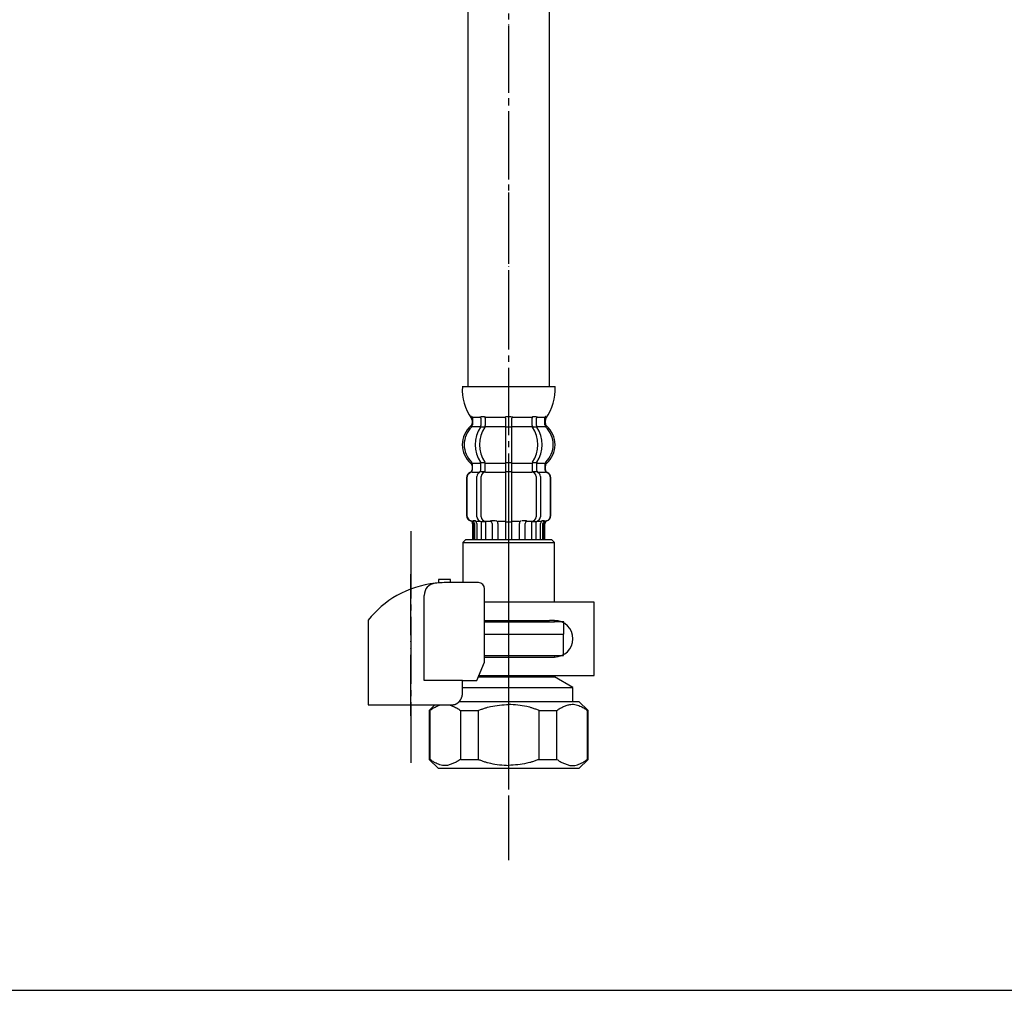
# Model space of a CAD drawing. Units: millimetres. Extents: x 0 to 1050, y 0 to 1485.
# Drawn here: x 208 to 369, y 205 to 364 of the extents above; entities that cross this region are included whole.
import ezdxf

# ---------------------------------------------------------------- set-up
doc = ezdxf.new("R2010")
doc.units = ezdxf.units.MM
doc.linetypes.add('DASH_CENTER', pattern=[14, 11, -1, 1, -1])
doc.linetypes.add('PHANTOM', pattern=[13, 10, -1, 0, -1, 0, -1])
doc.layers.add('1', color=7, linetype='Continuous')

# ---------------------------------------------------------------- blocks, each defined once
blk = doc.blocks.new('88-153BK__4', base_point=(264.77, 249.9))
at = {"color": 7, "linetype": 'Continuous'}
for p, q in [((264.77, 265.55), (264.77, 264.71)), ((282.55, 255.71), (283.83, 258.71))]:
    blk.add_line(p, q, dxfattribs=at)
for centre, radius, start, end in [((277.52, 255.44), 16.27, 96.2976, 119.5519), ((277.52, 255.44), 16.27, 94.4056, 96.2976), ((277.52, 255.44), 16.27, 90, 94.4056), ((282.83, 270.71), 1, 0, 90), ((277.52, 255.44), 16.27, 119.5519, 141.584)]:
    blk.add_arc(centre, radius, start, end, dxfattribs=at)
at = {"layer": '1', "color": 4, "linetype": 'PHANTOM'}
blk.add_line((271.77, 249.9), (271.77, 273.5), dxfattribs=at)
at = {"layer": '1', "color": 7, "linetype": 'Continuous'}
for p, q in [((276.27, 272.21), (276.27, 271.66)), ((278.27, 272.21), (276.27, 272.21)), ((278.27, 271.71), (277.52, 271.71)), ((278.27, 271.71), (278.27, 272.21)), ((282.83, 271.71), (278.27, 271.71)), ((283.83, 258.71), (283.83, 270.71)), ((273.95, 255.71), (273.95, 269.62)), ((264.77, 264.71), (264.77, 251.71)), ((280.23, 255.71), (273.95, 255.71)), ((280.23, 255.71), (282.55, 255.71)), ((280.23, 253.71), (280.23, 255.71)), ((264.77, 251.71), (278.77, 251.71)), ((278.77, 251.71), (278.77, 251.73))]:
    blk.add_line(p, q, dxfattribs=at)
blk.add_arc((275.95, 269.62), 2, 96.2976, 180, dxfattribs=at)
blk.add_open_spline([(278.77, 251.73), (278.77, 251.73), (278.78, 251.74), (278.8, 251.74), (278.81, 251.74), (278.82, 251.74), (278.82, 251.74), (278.83, 251.75), (278.84, 251.75), (278.84, 251.75), (278.85, 251.75), (278.86, 251.75), (278.87, 251.75), (278.87, 251.76), (278.88, 251.76), (278.89, 251.76), (278.9, 251.76), (278.9, 251.76), (278.91, 251.77), (278.92, 251.77), (278.93, 251.77), (278.93, 251.77), (278.94, 251.78), (278.95, 251.78), (278.96, 251.78), (278.96, 251.78), (278.97, 251.78), (278.98, 251.79), (278.99, 251.79), (278.99, 251.79), (279, 251.79), (279.01, 251.8), (279.02, 251.8), (279.02, 251.8), (279.03, 251.8), (279.04, 251.81), (279.04, 251.81), (279.05, 251.81), (279.06, 251.82), (279.07, 251.82), (279.07, 251.82), (279.08, 251.82), (279.09, 251.83), (279.09, 251.83), (279.1, 251.83), (279.11, 251.84), (279.12, 251.84), (279.12, 251.84), (279.13, 251.85), (279.14, 251.85), (279.14, 251.85), (279.15, 251.86), (279.16, 251.86), (279.16, 251.86), (279.17, 251.87), (279.18, 251.87), (279.19, 251.87), (279.19, 251.88), (279.2, 251.88), (279.21, 251.88), (279.21, 251.89), (279.22, 251.89), (279.23, 251.89), (279.23, 251.9), (279.24, 251.9), (279.25, 251.9), (279.25, 251.91), (279.26, 251.91), (279.27, 251.92), (279.27, 251.92), (279.28, 251.92), (279.29, 251.93), (279.3, 251.93), (279.3, 251.94), (279.31, 251.94), (279.32, 251.94), (279.32, 251.95), (279.33, 251.95), (279.34, 251.96), (279.34, 251.96), (279.35, 251.96), (279.35, 251.97), (279.36, 251.97), (279.37, 251.98), (279.37, 251.98), (279.38, 251.99), (279.39, 251.99), (279.39, 252), (279.4, 252), (279.41, 252), (279.41, 252.01), (279.42, 252.01), (279.43, 252.02), (279.43, 252.02), (279.44, 252.03), (279.45, 252.03), (279.45, 252.04), (279.46, 252.04), (279.46, 252.05), (279.47, 252.05), (279.48, 252.06), (279.48, 252.06), (279.49, 252.07), (279.5, 252.07), (279.5, 252.08), (279.51, 252.08), (279.51, 252.09), (279.52, 252.09), (279.53, 252.1), (279.53, 252.1), (279.54, 252.11), (279.54, 252.11), (279.55, 252.12), (279.56, 252.12), (279.56, 252.13), (279.57, 252.13), (279.57, 252.14), (279.58, 252.14), (279.59, 252.15), (279.59, 252.16), (279.6, 252.16), (279.6, 252.17), (279.61, 252.17), (279.61, 252.18), (279.61, 252.18), (279.62, 252.18), (279.62, 252.18), (279.63, 252.19), (279.63, 252.2), (279.64, 252.2), (279.64, 252.21), (279.65, 252.21), (279.66, 252.22), (279.66, 252.22), (279.67, 252.23), (279.67, 252.24), (279.68, 252.24), (279.68, 252.25), (279.69, 252.25), (279.69, 252.26), (279.7, 252.27), (279.71, 252.27), (279.71, 252.28), (279.72, 252.28), (279.72, 252.29), (279.73, 252.3), (279.73, 252.3), (279.74, 252.31), (279.74, 252.31), (279.75, 252.32), (279.75, 252.33), (279.76, 252.33), (279.76, 252.34), (279.77, 252.35), (279.77, 252.35), (279.78, 252.36), (279.78, 252.37), (279.79, 252.37), (279.79, 252.38), (279.8, 252.39), (279.8, 252.39), (279.81, 252.4), (279.81, 252.4), (279.82, 252.41), (279.82, 252.42), (279.83, 252.42), (279.83, 252.43), (279.84, 252.44), (279.84, 252.44), (279.85, 252.45), (279.85, 252.46), (279.86, 252.47), (279.86, 252.47), (279.87, 252.48), (279.87, 252.49), (279.88, 252.49), (279.88, 252.5), (279.88, 252.51), (279.89, 252.51), (279.89, 252.52), (279.9, 252.53), (279.9, 252.53), (279.91, 252.54), (279.91, 252.55), (279.92, 252.56), (279.92, 252.56), (279.92, 252.57), (279.93, 252.58), (279.93, 252.58), (279.94, 252.59), (279.94, 252.6), (279.95, 252.61), (279.95, 252.61), (279.95, 252.62), (279.96, 252.63), (279.96, 252.64), (279.97, 252.64), (279.97, 252.65), (279.97, 252.66), (279.98, 252.67), (279.98, 252.67), (279.99, 252.68), (279.99, 252.69), (279.99, 252.69), (280, 252.7), (280, 252.71), (280, 252.72), (280.01, 252.73), (280.01, 252.73), (280.02, 252.74), (280.02, 252.75), (280.02, 252.76), (280.03, 252.76), (280.03, 252.77), (280.03, 252.78), (280.04, 252.79), (280.04, 252.79), (280.04, 252.8), (280.05, 252.81), (280.05, 252.82), (280.05, 252.83), (280.06, 252.83), (280.06, 252.84), (280.06, 252.85), (280.07, 252.86), (280.07, 252.86), (280.07, 252.87), (280.08, 252.88), (280.08, 252.89), (280.08, 252.9), (280.09, 252.9), (280.09, 252.91), (280.09, 252.92), (280.1, 252.93), (280.1, 252.94), (280.1, 252.94), (280.1, 252.95), (280.11, 252.96), (280.11, 252.97), (280.11, 252.98), (280.12, 252.99), (280.12, 252.99), (280.12, 253), (280.12, 253.01), (280.13, 253.02), (280.13, 253.03), (280.13, 253.03), (280.13, 253.04), (280.14, 253.05), (280.14, 253.06), (280.14, 253.07), (280.14, 253.08), (280.15, 253.08), (280.15, 253.09), (280.15, 253.1), (280.15, 253.11), (280.16, 253.12), (280.16, 253.13), (280.16, 253.13), (280.16, 253.14), (280.16, 253.15), (280.17, 253.16), (280.17, 253.17), (280.17, 253.18), (280.17, 253.18), (280.17, 253.19), (280.18, 253.2), (280.18, 253.21), (280.18, 253.22), (280.18, 253.23), (280.18, 253.23), (280.19, 253.24), (280.19, 253.25), (280.19, 253.26), (280.19, 253.27), (280.19, 253.28), (280.19, 253.29), (280.2, 253.29), (280.2, 253.3), (280.2, 253.31), (280.2, 253.32), (280.2, 253.33), (280.2, 253.34), (280.2, 253.35), (280.21, 253.35), (280.21, 253.36), (280.21, 253.37), (280.21, 253.38), (280.21, 253.39), (280.21, 253.4), (280.21, 253.41), (280.21, 253.41), (280.21, 253.42), (280.22, 253.43), (280.22, 253.44), (280.22, 253.45), (280.22, 253.46), (280.22, 253.47), (280.22, 253.47), (280.22, 253.48), (280.22, 253.49), (280.22, 253.5), (280.22, 253.51), (280.22, 253.52), (280.23, 253.53), (280.23, 253.53), (280.23, 253.54), (280.23, 253.55), (280.23, 253.56), (280.23, 253.56), (280.23, 253.57), (280.23, 253.58), (280.23, 253.59), (280.23, 253.59), (280.23, 253.6), (280.23, 253.61), (280.23, 253.61), (280.23, 253.62), (280.23, 253.63), (280.23, 253.64), (280.23, 253.64), (280.23, 253.65), (280.23, 253.66), (280.23, 253.67), (280.23, 253.67), (280.23, 253.68), (280.23, 253.69), (280.23, 253.7), (280.23, 253.71)], degree=3, knots=[0, 0, 0, 0, 0.017036, 0.034072, 0.041113, 0.048154, 0.055195, 0.062236, 0.070021, 0.077806, 0.085591, 0.093376, 0.101161, 0.108947, 0.116732, 0.124517, 0.132321, 0.140124, 0.147928, 0.155731, 0.163535, 0.171339, 0.179142, 0.186946, 0.194671, 0.202396, 0.210121, 0.217847, 0.225572, 0.233297, 0.241022, 0.248747, 0.256455, 0.264162, 0.271869, 0.279576, 0.287283, 0.294991, 0.302697, 0.310404, 0.317761, 0.325118, 0.332475, 0.339832, 0.347876, 0.355921, 0.363966, 0.372011, 0.379716, 0.387422, 0.395129, 0.402835, 0.410541, 0.418247, 0.425953, 0.433659, 0.441382, 0.449105, 0.456828, 0.464551, 0.472275, 0.479998, 0.487721, 0.495444, 0.503327, 0.511211, 0.519095, 0.526978, 0.534862, 0.542746, 0.550629, 0.558513, 0.56638, 0.574246, 0.582113, 0.58998, 0.597846, 0.605713, 0.613579, 0.621446, 0.628852, 0.636259, 0.643666, 0.651072, 0.659386, 0.667701, 0.676015, 0.68433, 0.692195, 0.70006, 0.707926, 0.715791, 0.723656, 0.731522, 0.739387, 0.747253, 0.755134, 0.763015, 0.770896, 0.778777, 0.786658, 0.794539, 0.80242, 0.810301, 0.818373, 0.826444, 0.834515, 0.842587, 0.850658, 0.85873, 0.866801, 0.874873, 0.882945, 0.891016, 0.89887, 0.906723, 0.914577, 0.92243, 0.930284, 0.938137, 0.94599, 0.953843, 0.961696, 0.969549, 0.970557, 0.971565, 0.979618, 0.987672, 0.995726, 1.003779, 1.011832, 1.019886, 1.027939, 1.035993, 1.044046, 1.0521, 1.060167, 1.068235, 1.076303, 1.084372, 1.092442, 1.100513, 1.108585, 1.116657, 1.124729, 1.132801, 1.141074, 1.149347, 1.157619, 1.16589, 1.17416, 1.182431, 1.190701, 1.198971, 1.207227, 1.215484, 1.22374, 1.231997, 1.240254, 1.248511, 1.256768, 1.265026, 1.272785, 1.280545, 1.288305, 1.296064, 1.304807, 1.313551, 1.322294, 1.331037, 1.339293, 1.347549, 1.355804, 1.36406, 1.372316, 1.380571, 1.388827, 1.397083, 1.405352, 1.413621, 1.42189, 1.430159, 1.438428, 1.446697, 1.454967, 1.463236, 1.471689, 1.480142, 1.488595, 1.497048, 1.505501, 1.513954, 1.522407, 1.53086, 1.539299, 1.547739, 1.556178, 1.564617, 1.573057, 1.581496, 1.589935, 1.598375, 1.606386, 1.614398, 1.622409, 1.63042, 1.639278, 1.648136, 1.656993, 1.665851, 1.67429, 1.682728, 1.691167, 1.699605, 1.708044, 1.716482, 1.724921, 1.733359, 1.74181, 1.750262, 1.758713, 1.767164, 1.775615, 1.784066, 1.792518, 1.800969, 1.809567, 1.818165, 1.826763, 1.835362, 1.84396, 1.852558, 1.861156, 1.869754, 1.87834, 1.886925, 1.895511, 1.904096, 1.912682, 1.921267, 1.929853, 1.938438, 1.94671, 1.954982, 1.963255, 1.971527, 1.980416, 1.989306, 1.998196, 2.007086, 2.01567, 2.024255, 2.03284, 2.041425, 2.05001, 2.058594, 2.067179, 2.075764, 2.084361, 2.092958, 2.101555, 2.110152, 2.118749, 2.127346, 2.135943, 2.14454, 2.153232, 2.161923, 2.170615, 2.179306, 2.187998, 2.19669, 2.205381, 2.214073, 2.222752, 2.231432, 2.240111, 2.248791, 2.25747, 2.26615, 2.274829, 2.283508, 2.292021, 2.300534, 2.309046, 2.317559, 2.326397, 2.335234, 2.344072, 2.35291, 2.361589, 2.370268, 2.378947, 2.387626, 2.396305, 2.404984, 2.413664, 2.422343, 2.431034, 2.439725, 2.448416, 2.457107, 2.465798, 2.474489, 2.48318, 2.491871, 2.499141, 2.506412, 2.513683, 2.520954, 2.528224, 2.535495, 2.542766, 2.550036, 2.557298, 2.564559, 2.571821, 2.579082, 2.586344, 2.593606, 2.600867, 2.608129, 2.615386, 2.622643, 2.6299, 2.637157, 2.65167, 2.666184, 2.666184, 2.666184, 2.666184], dxfattribs=at)
blk = doc.blocks.new('35-158A__5', base_point=(282.51, 188.12))
at = {"color": 7, "linetype": 'Continuous'}
for p, q in [((296.77, 259.78), (296.77, 263.28)), ((274.88, 250.78), (274.88, 242.78)), ((279.88, 250.78), (279.88, 242.78)), ((282.77, 250.78), (282.77, 242.78)), ((292.77, 242.78), (292.77, 250.78)), ((295.66, 242.78), (295.66, 250.78)), ((300.66, 242.78), (300.66, 250.78)), ((276.27, 241.28), (274.77, 242.78)), ((279.88, 242.78), (282.77, 242.78)), ((292.77, 242.78), (295.66, 242.78)), ((300.77, 242.78), (299.27, 241.28))]:
    blk.add_line(p, q, dxfattribs=at)
for points, knots in [([(282.77, 250.78), (282.95, 250.85), (283.3, 250.98), (283.82, 251.16), (284.32, 251.31), (285.12, 251.51), (286.28, 251.68), (287.27, 251.75), (287.77, 251.78)], [0, 0, 0, 0, 0.570066, 1.140224, 1.637709, 2.134733, 3.625603, 5.123518, 5.123518, 5.123518, 5.123518]), ([(292.77, 250.78), (292.59, 250.85), (292.23, 250.98), (291.72, 251.16), (291.22, 251.31), (290.41, 251.51), (289.26, 251.68), (288.27, 251.75), (287.77, 251.78)], [0, 0, 0, 0, 0.570066, 1.140224, 1.637709, 2.134733, 3.625603, 5.123518, 5.123518, 5.123518, 5.123518]), ([(295.66, 250.78), (295.75, 250.85), (295.92, 250.98), (296.19, 251.16), (296.48, 251.3), (296.86, 251.46), (297.33, 251.66), (298.01, 251.84), (298.82, 251.76), (299.46, 251.52), (299.89, 251.3), (300.14, 251.15), (300.4, 250.98), (300.57, 250.85), (300.66, 250.78)], [0, 0, 0, 0, 0.329304, 0.656426, 0.967766, 1.281757, 1.895526, 2.49986, 3.376641, 4.271168, 4.545873, 4.818681, 5.146247, 5.474856, 5.474856, 5.474856, 5.474856]), ([(279.88, 242.78), (279.79, 242.72), (279.61, 242.59), (279.35, 242.41), (279.06, 242.27), (278.68, 242.11), (278.21, 241.91), (277.53, 241.73), (276.72, 241.81), (276.08, 242.05), (275.65, 242.27), (275.4, 242.42), (275.14, 242.59), (274.96, 242.72), (274.88, 242.78)], [0, 0, 0, 0, 0.329304, 0.656426, 0.967766, 1.281757, 1.895526, 2.49986, 3.376641, 4.271168, 4.545873, 4.818681, 5.146247, 5.474856, 5.474856, 5.474856, 5.474856]), ([(282.77, 242.78), (282.95, 242.72), (283.3, 242.59), (283.82, 242.41), (284.32, 242.26), (285.12, 242.06), (286.28, 241.89), (287.27, 241.82), (287.77, 241.78)], [0, 0, 0, 0, 0.570066, 1.140224, 1.637709, 2.134733, 3.625603, 5.123518, 5.123518, 5.123518, 5.123518]), ([(292.77, 242.78), (292.59, 242.72), (292.23, 242.59), (291.72, 242.41), (291.22, 242.26), (290.41, 242.06), (289.26, 241.89), (288.27, 241.82), (287.77, 241.78)], [0, 0, 0, 0, 0.570066, 1.140224, 1.637709, 2.134733, 3.625603, 5.123518, 5.123518, 5.123518, 5.123518]), ([(295.66, 242.78), (295.75, 242.72), (295.92, 242.59), (296.19, 242.41), (296.48, 242.27), (296.86, 242.11), (297.33, 241.91), (298.01, 241.73), (298.82, 241.81), (299.46, 242.05), (299.89, 242.27), (300.14, 242.42), (300.4, 242.59), (300.57, 242.72), (300.66, 242.78)], [0, 0, 0, 0, 0.329304, 0.656426, 0.967766, 1.281757, 1.895526, 2.49986, 3.376641, 4.271168, 4.545873, 4.818681, 5.146247, 5.474856, 5.474856, 5.474856, 5.474856])]:
    blk.add_open_spline(points, degree=3, knots=knots, dxfattribs=at)
at = {"layer": '1', "color": 7, "linetype": 'Continuous'}
for p, q in [((283.83, 263.28), (296.77, 263.28)), ((283.83, 259.78), (296.77, 259.78)), ((295.27, 259.78), (295.27, 259.53)), ((282.79, 256.28), (295.27, 256.28)), ((295.27, 256.53), (295.27, 256.28)), ((298.27, 254.55), (295.27, 256.28)), ((280.23, 254.55), (298.27, 254.55)), ((298.27, 252.28), (298.27, 254.55)), ((274.77, 250.78), (275.69, 251.71)), ((279.72, 252.28), (298.27, 252.28)), ((298.27, 252.28), (299.27, 252.28)), ((299.27, 252.28), (300.77, 250.78)), ((274.88, 250.78), (274.77, 250.78)), ((274.77, 250.78), (274.77, 242.78)), ((279.88, 250.78), (282.77, 250.78)), ((292.77, 250.78), (295.66, 250.78)), ((300.77, 250.78), (300.66, 250.78)), ((300.77, 242.78), (300.77, 250.78)), ((277.02, 241.28), (276.27, 241.28)), ((278.02, 241.28), (277.02, 241.28)), ((278.37, 241.28), (278.02, 241.28)), ((280.27, 241.28), (278.37, 241.28)), ((281.27, 241.28), (280.27, 241.28)), ((282.27, 241.28), (281.27, 241.28)), ((287.77, 241.28), (282.27, 241.28)), ((293.27, 241.28), (287.77, 241.28)), ((294.27, 241.28), (293.27, 241.28)), ((295.27, 241.28), (294.27, 241.28)), ((297.17, 241.28), (295.27, 241.28)), ((297.52, 241.28), (297.17, 241.28)), ((298.52, 241.28), (297.52, 241.28)), ((299.27, 241.28), (298.52, 241.28))]:
    blk.add_line(p, q, dxfattribs=at)
for points, knots in [([(274.88, 250.78), (275.04, 250.9), (275.36, 251.14), (275.83, 251.4), (276.27, 251.59), (276.54, 251.67), (276.67, 251.71)], [0, 0, 0, 0, 0.602007, 1.203344, 1.618123, 2.03466, 2.03466, 2.03466, 2.03466]), ([(278, 251.71), (278.13, 251.67), (278.39, 251.59), (278.84, 251.39), (279.37, 251.18), (279.71, 250.91), (279.88, 250.78)], [0, 0, 0, 0, 0.411977, 0.826436, 1.466864, 2.107602, 2.107602, 2.107602, 2.107602])]:
    blk.add_open_spline(points, degree=3, knots=knots, dxfattribs=at)
blk = doc.blocks.new('71-31K__6', base_point=(282.79, 256.53))
at = {"layer": '1', "color": 7, "linetype": 'Continuous'}
for p, q in [((301.77, 268.53), (283.83, 268.53)), ((301.77, 256.53), (301.77, 268.53)), ((283.83, 265.53), (294.47, 265.53)), ((295.27, 265.53), (294.47, 265.53)), ((283.83, 259.53), (294.47, 259.53)), ((294.47, 259.53), (295.27, 259.53)), ((282.79, 256.53), (301.77, 256.53))]:
    blk.add_line(p, q, dxfattribs=at)
blk.add_arc((295.27, 262.53), 3, 270, 90, dxfattribs=at)
blk = doc.blocks.new('35-158AX-1S', base_point=(7270.71, 156.27))
at = {"layer": '1', "color": 4, "linetype": 'PHANTOM'}
blk.add_line((287.77, 286.28), (287.77, 238.28), dxfattribs=at)
at = {"layer": '1'}
for name, p in [('88-153BK__4', (264.77, 249.9)), ('71-31K__6', (282.79, 256.53)), ('35-158A__5', (282.51, 188.12))]:
    blk.add_blockref(name, p, dxfattribs=at)
blk = doc.blocks.new('33-70K__7', base_point=(7286.21, 181.27))
at = {"color": 7, "linetype": 'Continuous'}
for p, q in [((280.77, 278.78), (280.27, 278.28)), ((295.27, 278.28), (294.77, 278.78)), ((280.27, 278.28), (295.27, 278.28)), ((280.27, 278.28), (280.27, 271.71)), ((295.27, 268.53), (295.27, 278.28)), ((283.83, 265.28), (295.27, 265.28)), ((295.27, 265.28), (295.27, 265.53)), ((296.77, 265.28), (295.27, 265.28)), ((296.77, 263.28), (296.77, 265.28)), ((283.83, 263.28), (296.77, 263.28))]:
    blk.add_line(p, q, dxfattribs=at)
at = {"layer": '1', "color": 7, "linetype": 'Continuous'}
blk.add_line((280.77, 278.78), (294.77, 278.78), dxfattribs=at)
blk = doc.blocks.new('33-108X-2__9', base_point=(965.99, 1010.32))
at = {"color": 7, "linetype": 'Continuous'}
for p, q in [((283.22, 298.63), (283.22, 297.44)), ((283.93, 298.63), (283.93, 297.44)), ((287.27, 298.63), (287.27, 297.28)), ((287.37, 298.88), (287.77, 298.88)), ((287.77, 298.88), (288.17, 298.88)), ((288.27, 297.28), (288.27, 298.63)), ((291.61, 297.44), (291.61, 298.63)), ((292.31, 297.44), (292.31, 298.63)), ((283.28, 297.18), (283.79, 297.18)), ((287.27, 297.28), (287.27, 291.28)), ((287.37, 297.18), (287.77, 297.18)), ((287.77, 297.18), (288.17, 297.18)), ((288.27, 291.28), (288.27, 297.28)), ((291.74, 297.18), (292.26, 297.18)), ((281.84, 290.19), (281.84, 291.07)), ((283.22, 290.14), (283.22, 291.13)), ((283.28, 291.38), (283.79, 291.38)), ((283.93, 289.78), (283.93, 291.13)), ((287.27, 291.28), (287.27, 289.78)), ((287.37, 291.38), (287.77, 291.38)), ((287.77, 291.38), (288.17, 291.38)), ((288.27, 289.78), (288.27, 291.28)), ((291.61, 291.13), (291.61, 289.78)), ((291.74, 291.38), (292.26, 291.38)), ((292.31, 291.13), (292.31, 290.14)), ((293.7, 291.07), (293.7, 290.19)), ((280.87, 288.88), (280.87, 282.68)), ((280.94, 288.88), (280.94, 282.68)), ((282.58, 282.48), (282.58, 289.08)), ((283.28, 289.88), (283.83, 289.88)), ((283.29, 282.48), (283.29, 289.08)), ((287.27, 289.78), (287.27, 278.78)), ((287.37, 289.88), (287.77, 289.88)), ((287.77, 289.88), (288.17, 289.88)), ((288.27, 278.78), (288.27, 289.78)), ((291.7, 289.88), (292.26, 289.88)), ((292.24, 289.08), (292.24, 282.48)), ((292.95, 289.08), (292.95, 282.48)), ((294.6, 282.68), (294.6, 288.88)), ((294.67, 282.68), (294.67, 288.88)), ((281.87, 281.34), (281.87, 278.78)), ((281.93, 281.88), (282.24, 281.88)), ((281.94, 281.34), (281.94, 278.78)), ((282.19, 281.39), (282.19, 278.78)), ((282.57, 281.39), (282.57, 278.78)), ((282.91, 281.89), (283.2, 281.71)), ((283.29, 281.68), (283.28, 281.68)), ((283.83, 281.68), (283.29, 281.68)), ((283.29, 281.68), (283.29, 278.78)), ((284, 281.78), (284, 278.78)), ((285.08, 281.39), (285.08, 278.78)), ((286, 281.39), (286, 278.78)), ((287.37, 281.68), (287.77, 281.68)), ((287.77, 281.68), (288.17, 281.68)), ((289.54, 278.78), (289.54, 281.39)), ((290.46, 278.78), (290.46, 281.39)), ((291.54, 278.78), (291.54, 281.78)), ((292.24, 281.68), (291.7, 281.68)), ((292.26, 281.68), (292.24, 281.68)), ((292.24, 278.78), (292.24, 281.68)), ((292.34, 281.71), (292.62, 281.89)), ((292.96, 278.78), (292.96, 281.39)), ((293.29, 281.88), (293.6, 281.88)), ((293.34, 278.78), (293.34, 281.39)), ((293.6, 278.78), (293.6, 281.34)), ((293.67, 278.78), (293.67, 281.34))]:
    blk.add_line(p, q, dxfattribs=at)
for centre, radius, start, end in [((281.71, 298.78), 0.1, 22.0737, 90), ((281.34, 298.63), 0.5, 0, 22.0737), ((282.72, 298.63), 0.5, 17.496, 32.9514), ((282.72, 298.63), 0.5, 0, 17.496), ((283.43, 298.63), 0.5, 0, 32.9514), ((286.77, 298.63), 0.5, 17.496, 32.9514), ((286.77, 298.63), 0.5, 0, 17.496), ((288.77, 298.63), 0.5, 162.504, 180), ((288.77, 298.63), 0.5, 147.0486, 162.504), ((292.11, 298.63), 0.5, 147.0486, 180), ((292.81, 298.63), 0.5, 162.504, 180), ((292.81, 298.63), 0.5, 147.0486, 162.504), ((294.2, 298.63), 0.5, 157.9263, 180), ((293.83, 298.78), 0.1, 90, 157.9263), ((284.49, 294.29), 4, 134.4214, 225.6402), ((281.34, 297.5), 0.5, 314.4214, 0), ((287.44, 294.28), 5.18, 146.2456, 213.7544), ((288.15, 294.28), 5.18, 146.2456, 213.7544), ((282.72, 297.44), 0.5, 326.2456, 341.8773), ((282.72, 297.44), 0.5, 341.8773, 0), ((283.43, 297.44), 0.5, 326.2456, 0), ((292.11, 297.44), 0.5, 180, 213.7544), ((287.38, 294.28), 5.18, 326.2456, 33.7544), ((292.81, 297.44), 0.5, 180, 198.1227), ((292.81, 297.44), 0.5, 198.1227, 213.7544), ((288.09, 294.28), 5.18, 326.2456, 33.7544), ((294.2, 297.5), 0.5, 180, 225.5786), ((291.05, 294.29), 4, 314.3598, 45.5786), ((281.27, 290.19), 0.5, 290.9248, 0), ((281.34, 290.19), 0.5, 290.7733, 0), ((281.34, 291.07), 0.5, 0, 45.6402), ((282.72, 290.14), 0.5, 313.8713, 0), ((282.72, 291.13), 0.5, 18.1227, 33.7544), ((282.72, 291.13), 0.5, 0, 18.1227), ((283.43, 291.13), 0.5, 0, 33.7544), ((292.11, 291.13), 0.5, 146.2456, 180), ((292.81, 291.13), 0.5, 161.8773, 180), ((292.81, 290.14), 0.5, 180, 226.1287), ((292.81, 291.13), 0.5, 146.2456, 161.8773), ((294.2, 291.07), 0.5, 134.3598, 180), ((294.2, 290.19), 0.5, 180, 249.2267), ((294.27, 290.19), 0.5, 180, 249.0752), ((281.77, 288.88), 0.9, 110.9248, 180), ((281.84, 288.88), 0.9, 110.7733, 180), ((283.28, 289.08), 0.7, 117.9071, 180), ((282.72, 290.14), 0.5, 297.9071, 313.8713), ((283.29, 289.7), 0.183, 95.871, 120.9917), ((283.99, 289.08), 0.7, 95.0524, 180), ((283.81, 289.77), 0.119, 43.2267, 78.73), ((283.99, 289.08), 0.7, 90, 95.0524), ((291.54, 289.08), 0.7, 84.9476, 90), ((291.54, 289.08), 0.7, 0, 84.9476), ((291.72, 289.77), 0.119, 101.27, 136.7733), ((292.24, 289.7), 0.183, 59.0083, 84.129), ((292.81, 290.14), 0.5, 226.1287, 242.0929), ((292.25, 289.08), 0.7, 0, 62.0929), ((293.7, 288.88), 0.9, 0, 69.2267), ((293.77, 288.88), 0.9, 0, 69.0752), ((281.77, 282.68), 0.9, 180, 253.3985), ((281.84, 282.68), 0.9, 180, 253.5322), ((283.28, 282.48), 0.7, 180, 237.8392), ((283.99, 282.48), 0.7, 180, 270), ((291.54, 282.48), 0.7, 270, 0), ((292.25, 282.48), 0.7, 302.1608, 0), ((293.7, 282.68), 0.9, 286.4678, 0), ((293.77, 282.68), 0.9, 286.6015, 0), ((281.37, 281.34), 0.5, 0, 73.3985), ((281.44, 281.34), 0.5, 0, 73.5322), ((281.69, 281.39), 0.5, 51.4204, 65.3757), ((281.69, 281.39), 0.5, 0, 51.4204), ((282.07, 281.39), 0.5, 51.4204, 65.3757), ((282.07, 281.39), 0.5, 0, 51.4204), ((283.29, 281.87), 0.183, 237.8392, 264.129), ((283.81, 281.8), 0.119, 281.27, 316.7733), ((284.58, 281.39), 0.5, 51.4204, 65.3757), ((284.58, 281.39), 0.5, 0, 51.4204), ((285.5, 281.39), 0.5, 0, 65.3757), ((290.04, 281.39), 0.5, 114.6243, 180), ((290.96, 281.39), 0.5, 128.5796, 180), ((290.96, 281.39), 0.5, 114.6243, 128.5796), ((291.72, 281.8), 0.119, 223.2267, 258.73), ((292.24, 281.87), 0.183, 275.871, 302.1608), ((293.46, 281.39), 0.5, 128.5796, 180), ((293.46, 281.39), 0.5, 114.6243, 128.5796), ((293.84, 281.39), 0.5, 128.5796, 180), ((293.84, 281.39), 0.5, 114.6243, 128.5796), ((294.1, 281.34), 0.5, 106.4678, 180), ((294.17, 281.34), 0.5, 106.6015, 180)]:
    blk.add_arc(centre, radius, start, end, dxfattribs=at)
at = {"layer": '1', "color": 7, "linetype": 'Continuous'}
for p, q in [((280.18, 303.78), (287.77, 303.78)), ((287.77, 303.78), (295.35, 303.78)), ((281.77, 298.29), (281.77, 297.72)), ((281.84, 298.78), (282.58, 298.78)), ((281.84, 298.63), (281.84, 297.5)), ((282.58, 298.78), (283.2, 298.78)), ((283.28, 298.88), (283.79, 298.88)), ((283.93, 298.78), (287.24, 298.78)), ((288.29, 298.78), (291.61, 298.78)), ((291.74, 298.88), (292.26, 298.88)), ((292.34, 298.78), (292.95, 298.78)), ((292.95, 298.78), (293.7, 298.78)), ((293.7, 297.5), (293.7, 298.63)), ((293.77, 297.72), (293.77, 298.29)), ((281.84, 297.28), (283.2, 297.28)), ((283.93, 297.28), (287.27, 297.28)), ((288.27, 297.28), (291.61, 297.28)), ((292.34, 297.28), (293.7, 297.28)), ((281.77, 290.84), (281.77, 290.19)), ((281.84, 291.28), (283.2, 291.28)), ((283.93, 291.28), (287.27, 291.28)), ((288.27, 291.28), (291.61, 291.28)), ((292.34, 291.28), (293.7, 291.28)), ((293.77, 290.19), (293.77, 290.84)), ((281.77, 289.78), (281.84, 289.78)), ((281.84, 289.78), (283.07, 289.78)), ((283.99, 289.78), (287.27, 289.78)), ((288.27, 289.78), (291.54, 289.78)), ((292.47, 289.78), (293.7, 289.78)), ((293.7, 289.78), (293.77, 289.78)), ((281.77, 281.78), (282, 281.78)), ((282.57, 281.78), (283.08, 281.78)), ((284, 281.78), (284.89, 281.78)), ((284.97, 281.88), (285.59, 281.88)), ((286, 281.78), (287.27, 281.78)), ((288.27, 281.78), (289.54, 281.78)), ((289.95, 281.88), (290.57, 281.88)), ((290.65, 281.78), (291.54, 281.78)), ((292.45, 281.78), (292.96, 281.78)), ((293.53, 281.78), (293.77, 281.78)), ((281.87, 278.78), (281.94, 278.78)), ((281.94, 278.78), (282.19, 278.78)), ((282.19, 278.78), (282.57, 278.78)), ((282.57, 278.78), (283.29, 278.78)), ((283.29, 278.78), (284, 278.78)), ((284, 278.78), (285.08, 278.78)), ((285.08, 278.78), (286, 278.78)), ((286, 278.78), (287.27, 278.78)), ((287.27, 278.78), (287.77, 278.78)), ((287.77, 278.78), (288.27, 278.78)), ((288.27, 278.78), (289.54, 278.78)), ((289.54, 278.78), (290.46, 278.78)), ((290.46, 278.78), (291.54, 278.78)), ((291.54, 278.78), (292.24, 278.78)), ((292.24, 278.78), (292.96, 278.78)), ((292.96, 278.78), (293.34, 278.78)), ((293.34, 278.78), (293.6, 278.78)), ((293.6, 278.78), (293.67, 278.78))]:
    blk.add_line(p, q, dxfattribs=at)
for centre, radius, start, end in [((288.17, 303.26), 8, 176.2233, 215.7393), ((287.37, 303.26), 8, 324.264, 3.7767), ((281.27, 298.29), 0.5, 0, 35.7393), ((294.27, 298.29), 0.5, 144.264, 180), ((284.17, 294.28), 4, 130.1286, 180), ((281.27, 297.72), 0.5, 310.1286, 0), ((294.27, 297.72), 0.5, 180, 229.8714), ((291.37, 294.28), 4, 0, 49.8714), ((284.17, 294.28), 4, 180, 229.8714), ((291.37, 294.28), 4, 310.1286, 0), ((281.27, 290.84), 0.5, 0, 49.8714), ((294.27, 290.84), 0.5, 130.1286, 180)]:
    blk.add_arc(centre, radius, start, end, dxfattribs=at)
blk = doc.blocks.new('33-108X-1__11', base_point=(978.72, 347.71))
at = {"layer": '1', "color": 7, "linetype": 'Continuous'}
for p, q in [((281.07, 390.86), (281.07, 303.79)), ((294.47, 303.79), (294.47, 390.86))]:
    blk.add_line(p, q, dxfattribs=at)
blk = doc.blocks.new('33-108AX-300__12', base_point=(1565.79, 593.82))
at = {"layer": '1', "color": 4, "linetype": 'PHANTOM'}
blk.add_line((287.77, 312.36), (287.77, 390.86), dxfattribs=at)
blk.add_blockref('33-108X-2__9', (965.99, 1010.32))
at = {"layer": '1'}
for name, p in [('33-108X-1__11', (978.72, 347.71)), ('33-70K__7', (7286.21, 181.27))]:
    blk.add_blockref(name, p, dxfattribs=at)
blk = doc.blocks.new('開示A4')
at = {"layer": '1', "color": 7, "linetype": 'Continuous'}
blk.add_line((25, 41), (200, 41), dxfattribs=at)

msp = doc.modelspace()

# ---------------------------------------------------------------- linework, layer by layer
at = {"layer": '1', "color": 2, "linetype": 'DASH_CENTER'}
for p, q in [((287.767, 390.855), (287.766, 226.284)), ((271.768, 280.135), (271.768, 242.234))]:
    msp.add_line(p, q, dxfattribs=at)

# ---------------------------------------------------------------- block references
msp.add_blockref('33-108AX-300__12', (1565.794, 593.824))
at = {"layer": '1', "xscale": 5, "yscale": 5, "zscale": 5}
msp.add_blockref('開示A4', (0, 0), dxfattribs=at)
at = {"layer": '1'}
msp.add_blockref('35-158AX-1S', (7270.706, 156.274), dxfattribs=at)

doc.saveas('drawing.dxf')
